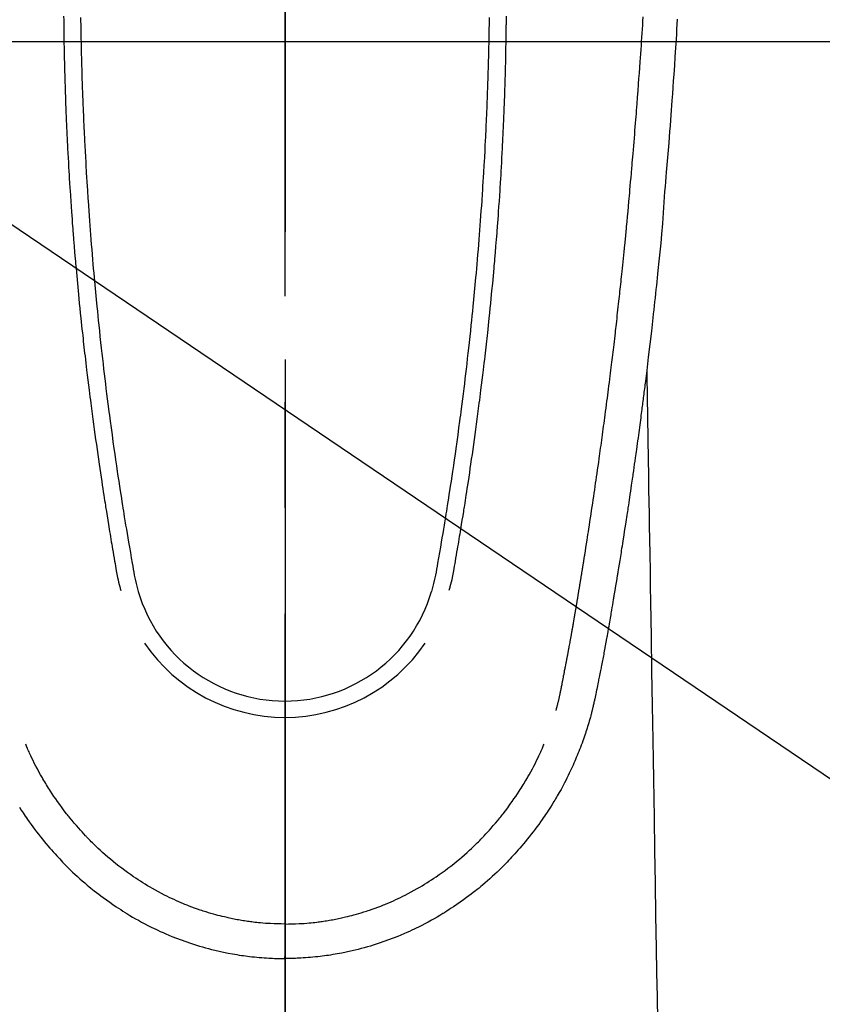
# Model space of a CAD drawing. Extents: x 163 to 26285, y -10810 to -2410.
# Drawn here: x 16968 to 17015, y -3834 to -3776 of the extents above; entities that cross this region are included whole.
import ezdxf

# ---------------------------------------------------------------- set-up
doc = ezdxf.new("R2010")
doc.units = 0
doc.header["$LTSCALE"] = 50
doc.header["$MEASUREMENT"] = 0
doc.linetypes.add('CENTER', pattern=[2, 1.25, -0.25, 0.25, -0.25])
doc.linetypes.add('CENTER2', pattern=[1.125, 0.75, -0.125, 0.125, -0.125])
doc.layers.get('0').update_dxf_attribs({"linetype": 'CONTINUOUS'})
for name, color, linetype in [('126-甲板', 2, 'CONTINUOUS'), ('150-機器', 8, 'CONTINUOUS'), ('160-文字', 254, 'CONTINUOUS'), ('166-寸法B', 11, 'CONTINUOUS')]:
    doc.layers.add(name, color=color, linetype=linetype)
doc.styles.add('KH001', font='txt')
doc.dimstyles.new('KH1xx030', dxfattribs={"dimscale": 30, "dimtxt": 2, "dimasz": 0.6, "dimexe": 0.3, "dimexo": 1.2, "dimgap": 0.5, "dimtad": 3, "dimdec": 1, "dimdsep": 46, "dimlunit": 6, "dimtxsty": 'KH001', "dimblk": 'DOT', "dimcen": 1, "dimdle": 1, "dimclrd": 256, "dimclre": 256, "dimclrt": 256, "dimadec": 0, "dimazin": 0, "dimtfac": 1, "dimtdec": 1, "dimtix": 1, "dimtmove": 2, "dimatfit": 3, "dimldrblk": 'CLOSEDBLANK', "dimfxl": 1, "dimtolj": 1, "dimtzin": 0, "dimlwd": -1, "dimlwe": -1, "dimarcsym": 0})

# ---------------------------------------------------------------- blocks, each defined once
blk = doc.blocks.new('_ClosedBlank')
at = {"color": 0, "linetype": 'ByBlock', "lineweight": -2}
for p, q in [((-1, 0.1667), (0, 0)), ((-1, 0.1667), (-1, -0.1667)), ((0, 0), (-1, -0.1667))]:
    blk.add_line(p, q, dxfattribs=at)
blk = doc.blocks.new('_Dot')
at = {"color": 0, "linetype": 'ByBlock', "lineweight": -2}
blk.add_line((-0.5, 0), (-1, 0), dxfattribs=at)
at = {"color": 0, "linetype": 'ByBlock', "const_width": 0.5}
blk.add_lwpolyline([(-0.25, 0, 1), (0.25, 0, 1)], format="xyb", close=True, dxfattribs=at)

msp = doc.modelspace()

# ---------------------------------------------------------------- linework, layer by layer
at = {"layer": '126-甲板'}
msp.add_lwpolyline([(16643.62, -3777.582), (17323.62, -3777.582, -0.414214), (17333.62, -3787.582), (17333.62, -4202.582, -0.414214), (17323.62, -4212.582), (16643.62, -4212.582, -0.414214), (16633.62, -4202.582), (16633.62, -3787.582, -0.414214)], format="xyb", close=True, dxfattribs=at)
at = {"layer": '150-機器', "color": 161, "linetype": 'CENTER2'}
msp.add_line((16983.605, -3586.346), (16983.605, -4077.788), dxfattribs=at)
at = {"layer": '150-機器', "color": 13, "linetype": 'Continuous'}
for points in [[(16970.551, -3776.082), (16970.553, -3776.323), (16970.555, -3776.564), (16970.556, -3776.622), (16970.557, -3776.679), (16970.558, -3776.737), (16970.558, -3776.794), (16970.562, -3777.084), (16970.567, -3777.374), (16970.571, -3777.664), (16970.576, -3777.954), (16970.579, -3778.109), (16970.583, -3778.263), (16970.586, -3778.418), (16970.589, -3778.573), (16970.595, -3778.824), (16970.601, -3779.075), (16970.608, -3779.326), (16970.614, -3779.577), (16970.62, -3779.782), (16970.626, -3779.986), (16970.633, -3780.19), (16970.639, -3780.394), (16970.646, -3780.609), (16970.654, -3780.824), (16970.661, -3781.039), (16970.669, -3781.254), (16970.678, -3781.505), (16970.688, -3781.755), (16970.698, -3782.006), (16970.708, -3782.256), (16970.717, -3782.461), (16970.726, -3782.665), (16970.735, -3782.869), (16970.745, -3783.073), (16970.755, -3783.278), (16970.765, -3783.482), (16970.775, -3783.687), (16970.785, -3783.891), (16970.799, -3784.166), (16970.814, -3784.442), (16970.828, -3784.717), (16970.844, -3784.992), (16970.857, -3785.218), (16970.87, -3785.444), (16970.884, -3785.67), (16970.898, -3785.896), (16970.905, -3786.014), (16970.913, -3786.132), (16970.92, -3786.25), (16970.928, -3786.367), (16970.948, -3786.68), (16970.969, -3786.993), (16970.99, -3787.306), (16971.012, -3787.619), (16971.028, -3787.835), (16971.044, -3788.05), (16971.06, -3788.265), (16971.076, -3788.481), (16971.084, -3788.582), (16971.092, -3788.683), (16971.099, -3788.784), (16971.107, -3788.885), (16971.137, -3789.263), (16971.168, -3789.641), (16971.199, -3790.019), (16971.231, -3790.397), (16971.243, -3790.537), (16971.255, -3790.677), (16971.267, -3790.817), (16971.28, -3790.957), (16971.32, -3791.403), (16971.361, -3791.848), (16971.404, -3792.293), (16971.447, -3792.739), (16971.476, -3793.027), (16971.505, -3793.315), (16971.534, -3793.603), (16971.564, -3793.891), (16971.587, -3794.108), (16971.609, -3794.325), (16971.633, -3794.542), (16971.656, -3794.758), (16971.674, -3794.925), (16971.693, -3795.091), (16971.711, -3795.257), (16971.73, -3795.423), (16971.75, -3795.601), (16971.77, -3795.779), (16971.79, -3795.958), (16971.811, -3796.136), (16971.834, -3796.341), (16971.858, -3796.545), (16971.882, -3796.75), (16971.906, -3796.955), (16971.942, -3797.255), (16971.979, -3797.554), (16972.016, -3797.853), (16972.053, -3798.152), (16972.077, -3798.345), (16972.101, -3798.538), (16972.126, -3798.73), (16972.151, -3798.923), (16972.191, -3799.233), (16972.232, -3799.542), (16972.273, -3799.851), (16972.314, -3800.161), (16972.355, -3800.461), (16972.396, -3800.761), (16972.438, -3801.061), (16972.48, -3801.361), (16972.521, -3801.648), (16972.562, -3801.936), (16972.603, -3802.223), (16972.644, -3802.511), (16972.682, -3802.768), (16972.72, -3803.025), (16972.758, -3803.283), (16972.797, -3803.54), (16972.828, -3803.743), (16972.859, -3803.945), (16972.891, -3804.148), (16972.922, -3804.351), (16972.945, -3804.5), (16972.968, -3804.65), (16972.991, -3804.8), (16973.015, -3804.949), (16973.028, -3805.037), (16973.042, -3805.124), (16973.056, -3805.212), (16973.07, -3805.299), (16973.112, -3805.559), (16973.154, -3805.819), (16973.197, -3806.079), (16973.239, -3806.339), (16973.264, -3806.489), (16973.288, -3806.639), (16973.313, -3806.788), (16973.338, -3806.938), (16973.363, -3807.088), (16973.388, -3807.238), (16973.413, -3807.387), (16973.439, -3807.537), (16973.469, -3807.713), (16973.499, -3807.888), (16973.529, -3808.064), (16973.559, -3808.239), (16973.583, -3808.381), (16973.607, -3808.522), (16973.631, -3808.664), (16973.656, -3808.805), (16973.674, -3808.902), (16973.692, -3808.999), (16973.711, -3809.095), (16973.731, -3809.192), (16973.762, -3809.33), (16973.794, -3809.467), (16973.829, -3809.605), (16973.864, -3809.741), (16973.879, -3809.796), (16973.894, -3809.851), (16973.909, -3809.906), (16973.923, -3809.961)], [(16971.551, -3776.15), (16971.554, -3776.366), (16971.557, -3776.582), (16971.561, -3776.798), (16971.565, -3777.015), (16971.569, -3777.231), (16971.57, -3777.311), (16971.572, -3777.391), (16971.573, -3777.472), (16971.575, -3777.552), (16971.578, -3777.711), (16971.581, -3777.87), (16971.585, -3778.029), (16971.589, -3778.188), (16971.593, -3778.356), (16971.597, -3778.524), (16971.602, -3778.692), (16971.607, -3778.86), (16971.611, -3779.02), (16971.615, -3779.18), (16971.62, -3779.34), (16971.625, -3779.5), (16971.633, -3779.77), (16971.642, -3780.041), (16971.651, -3780.312), (16971.661, -3780.583), (16971.665, -3780.712), (16971.67, -3780.842), (16971.675, -3780.971), (16971.68, -3781.1), (16971.688, -3781.305), (16971.696, -3781.509), (16971.705, -3781.713), (16971.713, -3781.917), (16971.722, -3782.11), (16971.73, -3782.302), (16971.739, -3782.495), (16971.747, -3782.687), (16971.756, -3782.868), (16971.764, -3783.048), (16971.773, -3783.229), (16971.782, -3783.409), (16971.799, -3783.732), (16971.815, -3784.054), (16971.832, -3784.377), (16971.85, -3784.699), (16971.859, -3784.853), (16971.868, -3785.007), (16971.877, -3785.16), (16971.886, -3785.314), (16971.902, -3785.58), (16971.918, -3785.845), (16971.935, -3786.11), (16971.952, -3786.375), (16971.962, -3786.527), (16971.972, -3786.678), (16971.982, -3786.829), (16971.992, -3786.981), (16972.012, -3787.272), (16972.032, -3787.564), (16972.053, -3787.855), (16972.075, -3788.147), (16972.095, -3788.423), (16972.116, -3788.698), (16972.137, -3788.974), (16972.158, -3789.25), (16972.182, -3789.547), (16972.206, -3789.845), (16972.231, -3790.142), (16972.256, -3790.44), (16972.279, -3790.705), (16972.302, -3790.971), (16972.326, -3791.236), (16972.35, -3791.502), (16972.389, -3791.931), (16972.43, -3792.361), (16972.471, -3792.79), (16972.513, -3793.219), (16972.54, -3793.493), (16972.567, -3793.766), (16972.595, -3794.04), (16972.623, -3794.313), (16972.659, -3794.651), (16972.695, -3794.989), (16972.732, -3795.327), (16972.769, -3795.665), (16972.804, -3795.974), (16972.839, -3796.282), (16972.875, -3796.591), (16972.911, -3796.899), (16972.945, -3797.188), (16972.979, -3797.476), (16973.014, -3797.764), (16973.049, -3798.052), (16973.087, -3798.353), (16973.125, -3798.653), (16973.163, -3798.954), (16973.202, -3799.254), (16973.225, -3799.433), (16973.249, -3799.612), (16973.272, -3799.791), (16973.296, -3799.969), (16973.35, -3800.375), (16973.405, -3800.78), (16973.461, -3801.186), (16973.518, -3801.591), (16973.566, -3801.928), (16973.615, -3802.265), (16973.664, -3802.602), (16973.714, -3802.938), (16973.757, -3803.226), (16973.8, -3803.514), (16973.844, -3803.802), (16973.888, -3804.089), (16973.922, -3804.305), (16973.955, -3804.52), (16973.989, -3804.736), (16974.023, -3804.951), (16974.05, -3805.118), (16974.077, -3805.285), (16974.104, -3805.452), (16974.131, -3805.619), (16974.15, -3805.74), (16974.17, -3805.861), (16974.19, -3805.982), (16974.209, -3806.103), (16974.251, -3806.354), (16974.293, -3806.605), (16974.335, -3806.856), (16974.378, -3807.107), (16974.432, -3807.418), (16974.486, -3807.729), (16974.54, -3808.039), (16974.593, -3808.35), (16974.624, -3808.528), (16974.654, -3808.706), (16974.686, -3808.884), (16974.72, -3809.061), (16974.772, -3809.304), (16974.829, -3809.547), (16974.889, -3809.788), (16974.951, -3810.03)], [(16995.659, -3776.15), (16995.656, -3776.366), (16995.652, -3776.582), (16995.649, -3776.798), (16995.645, -3777.014), (16995.641, -3777.23), (16995.639, -3777.311), (16995.638, -3777.391), (16995.636, -3777.471), (16995.635, -3777.552), (16995.632, -3777.711), (16995.628, -3777.87), (16995.625, -3778.029), (16995.621, -3778.188), (16995.617, -3778.356), (16995.612, -3778.524), (16995.608, -3778.692), (16995.603, -3778.86), (16995.599, -3779.02), (16995.594, -3779.18), (16995.59, -3779.34), (16995.585, -3779.499), (16995.577, -3779.77), (16995.568, -3780.041), (16995.559, -3780.312), (16995.549, -3780.582), (16995.545, -3780.712), (16995.54, -3780.841), (16995.535, -3780.971), (16995.53, -3781.1), (16995.522, -3781.304), (16995.514, -3781.509), (16995.505, -3781.713), (16995.496, -3781.917), (16995.488, -3782.109), (16995.48, -3782.302), (16995.471, -3782.494), (16995.462, -3782.687), (16995.454, -3782.867), (16995.445, -3783.048), (16995.436, -3783.228), (16995.427, -3783.409), (16995.411, -3783.731), (16995.395, -3784.054), (16995.377, -3784.376), (16995.36, -3784.699), (16995.351, -3784.852), (16995.342, -3785.006), (16995.333, -3785.16), (16995.324, -3785.314), (16995.308, -3785.579), (16995.291, -3785.845), (16995.275, -3786.11), (16995.258, -3786.375), (16995.248, -3786.526), (16995.238, -3786.678), (16995.228, -3786.829), (16995.218, -3786.981), (16995.198, -3787.272), (16995.177, -3787.564), (16995.156, -3787.855), (16995.135, -3788.146), (16995.115, -3788.422), (16995.094, -3788.698), (16995.073, -3788.974), (16995.051, -3789.249), (16995.028, -3789.547), (16995.004, -3789.844), (16994.979, -3790.142), (16994.954, -3790.439), (16994.931, -3790.705), (16994.908, -3790.97), (16994.884, -3791.236), (16994.86, -3791.502), (16994.821, -3791.931), (16994.78, -3792.36), (16994.739, -3792.79), (16994.697, -3793.219), (16994.67, -3793.493), (16994.643, -3793.766), (16994.615, -3794.04), (16994.587, -3794.313), (16994.551, -3794.651), (16994.515, -3794.989), (16994.478, -3795.327), (16994.441, -3795.664), (16994.406, -3795.973), (16994.371, -3796.282), (16994.335, -3796.591), (16994.299, -3796.899), (16994.265, -3797.188), (16994.231, -3797.476), (16994.196, -3797.764), (16994.161, -3798.052), (16994.123, -3798.353), (16994.085, -3798.653), (16994.047, -3798.954), (16994.008, -3799.254), (16993.985, -3799.433), (16993.962, -3799.612), (16993.938, -3799.79), (16993.914, -3799.969), (16993.86, -3800.375), (16993.805, -3800.78), (16993.749, -3801.185), (16993.692, -3801.591), (16993.644, -3801.928), (16993.596, -3802.265), (16993.546, -3802.601), (16993.497, -3802.938), (16993.454, -3803.226), (16993.41, -3803.514), (16993.366, -3803.801), (16993.322, -3804.089), (16993.289, -3804.305), (16993.255, -3804.52), (16993.221, -3804.735), (16993.187, -3804.951), (16993.161, -3805.118), (16993.134, -3805.285), (16993.107, -3805.452), (16993.08, -3805.619), (16993.06, -3805.74), (16993.04, -3805.861), (16993.021, -3805.982), (16993.001, -3806.103), (16992.959, -3806.354), (16992.917, -3806.605), (16992.875, -3806.856), (16992.832, -3807.107), (16992.779, -3807.418), (16992.724, -3807.728), (16992.67, -3808.039), (16992.617, -3808.35), (16992.587, -3808.528), (16992.556, -3808.706), (16992.524, -3808.884), (16992.49, -3809.061), (16992.438, -3809.304), (16992.381, -3809.546), (16992.321, -3809.788), (16992.26, -3810.029)], [(16996.659, -3776.081), (16996.657, -3776.323), (16996.654, -3776.564), (16996.653, -3776.622), (16996.653, -3776.679), (16996.652, -3776.736), (16996.651, -3776.794), (16996.647, -3777.084), (16996.643, -3777.374), (16996.638, -3777.663), (16996.633, -3777.953), (16996.63, -3778.108), (16996.627, -3778.263), (16996.624, -3778.418), (16996.62, -3778.573), (16996.615, -3778.824), (16996.608, -3779.075), (16996.602, -3779.326), (16996.595, -3779.577), (16996.589, -3779.781), (16996.583, -3779.986), (16996.577, -3780.19), (16996.57, -3780.394), (16996.563, -3780.609), (16996.556, -3780.824), (16996.548, -3781.039), (16996.54, -3781.254), (16996.531, -3781.504), (16996.522, -3781.755), (16996.512, -3782.005), (16996.502, -3782.256), (16996.493, -3782.46), (16996.484, -3782.664), (16996.474, -3782.869), (16996.465, -3783.073), (16996.455, -3783.277), (16996.445, -3783.482), (16996.435, -3783.686), (16996.425, -3783.891), (16996.411, -3784.166), (16996.396, -3784.441), (16996.381, -3784.717), (16996.366, -3784.992), (16996.353, -3785.218), (16996.34, -3785.444), (16996.326, -3785.67), (16996.312, -3785.895), (16996.305, -3786.013), (16996.297, -3786.131), (16996.29, -3786.249), (16996.282, -3786.367), (16996.262, -3786.68), (16996.241, -3786.993), (16996.219, -3787.306), (16996.197, -3787.619), (16996.182, -3787.834), (16996.166, -3788.05), (16996.15, -3788.265), (16996.134, -3788.481), (16996.126, -3788.582), (16996.118, -3788.683), (16996.11, -3788.783), (16996.103, -3788.884), (16996.073, -3789.263), (16996.042, -3789.641), (16996.011, -3790.019), (16995.979, -3790.396), (16995.967, -3790.537), (16995.955, -3790.677), (16995.942, -3790.817), (16995.93, -3790.957), (16995.89, -3791.402), (16995.848, -3791.848), (16995.806, -3792.293), (16995.763, -3792.738), (16995.734, -3793.027), (16995.705, -3793.315), (16995.676, -3793.603), (16995.646, -3793.891), (16995.623, -3794.108), (16995.601, -3794.325), (16995.577, -3794.541), (16995.554, -3794.758), (16995.536, -3794.924), (16995.517, -3795.091), (16995.499, -3795.257), (16995.48, -3795.423), (16995.46, -3795.601), (16995.44, -3795.779), (16995.42, -3795.957), (16995.4, -3796.135), (16995.376, -3796.34), (16995.352, -3796.545), (16995.328, -3796.75), (16995.304, -3796.955), (16995.268, -3797.254), (16995.231, -3797.554), (16995.194, -3797.853), (16995.157, -3798.152), (16995.133, -3798.345), (16995.109, -3798.537), (16995.084, -3798.73), (16995.059, -3798.923), (16995.019, -3799.232), (16994.979, -3799.542), (16994.937, -3799.851), (16994.896, -3800.161), (16994.855, -3800.461), (16994.814, -3800.761), (16994.772, -3801.06), (16994.73, -3801.36), (16994.69, -3801.648), (16994.649, -3801.935), (16994.607, -3802.223), (16994.566, -3802.51), (16994.528, -3802.768), (16994.49, -3803.025), (16994.452, -3803.282), (16994.413, -3803.54), (16994.382, -3803.742), (16994.351, -3803.945), (16994.32, -3804.148), (16994.288, -3804.35), (16994.265, -3804.5), (16994.242, -3804.65), (16994.219, -3804.799), (16994.196, -3804.949), (16994.182, -3805.036), (16994.168, -3805.124), (16994.154, -3805.211), (16994.14, -3805.299), (16994.098, -3805.559), (16994.056, -3805.819), (16994.014, -3806.079), (16993.971, -3806.339), (16993.947, -3806.489), (16993.922, -3806.638), (16993.897, -3806.788), (16993.873, -3806.938), (16993.848, -3807.087), (16993.822, -3807.237), (16993.797, -3807.387), (16993.772, -3807.537), (16993.742, -3807.713), (16993.711, -3807.888), (16993.681, -3808.064), (16993.651, -3808.239), (16993.627, -3808.381), (16993.603, -3808.522), (16993.579, -3808.663), (16993.554, -3808.805), (16993.537, -3808.902), (16993.519, -3808.998), (16993.5, -3809.095), (16993.48, -3809.192), (16993.449, -3809.33), (16993.416, -3809.467), (16993.382, -3809.604), (16993.346, -3809.741), (16993.331, -3809.796), (16993.317, -3809.851), (16993.302, -3809.906), (16993.287, -3809.961)], [(16999.607, -3817.053), (16999.619, -3817.009), (16999.63, -3816.966), (16999.642, -3816.923), (16999.653, -3816.879), (16999.66, -3816.853), (16999.667, -3816.827), (16999.673, -3816.801), (16999.68, -3816.774), (16999.688, -3816.742), (16999.696, -3816.71), (16999.704, -3816.678), (16999.712, -3816.646), (16999.72, -3816.613), (16999.728, -3816.581), (16999.736, -3816.549), (16999.744, -3816.516), (16999.753, -3816.477), (16999.762, -3816.437), (16999.772, -3816.398), (16999.781, -3816.359), (16999.788, -3816.327), (16999.795, -3816.295), (16999.802, -3816.263), (16999.81, -3816.231), (16999.818, -3816.192), (16999.827, -3816.153), (16999.836, -3816.113), (16999.844, -3816.074), (16999.851, -3816.044), (16999.858, -3816.014), (16999.864, -3815.983), (16999.87, -3815.953), (16999.878, -3815.916), (16999.885, -3815.88), (16999.893, -3815.843), (16999.9, -3815.807), (16999.913, -3815.746), (16999.925, -3815.684), (16999.937, -3815.623), (16999.949, -3815.562), (16999.958, -3815.514), (16999.968, -3815.467), (16999.977, -3815.42), (16999.986, -3815.372), (16999.995, -3815.327), (17000.003, -3815.282), (17000.012, -3815.238), (17000.02, -3815.193), (17000.029, -3815.147), (17000.037, -3815.1), (17000.046, -3815.054), (17000.055, -3815.008), (17000.065, -3814.951), (17000.076, -3814.894), (17000.086, -3814.838), (17000.097, -3814.781), (17000.106, -3814.73), (17000.115, -3814.679), (17000.125, -3814.628), (17000.135, -3814.577), (17000.148, -3814.512), (17000.161, -3814.447), (17000.175, -3814.381), (17000.189, -3814.316), (17000.198, -3814.265), (17000.208, -3814.215), (17000.218, -3814.164), (17000.227, -3814.114), (17000.235, -3814.072), (17000.243, -3814.03), (17000.251, -3813.989), (17000.259, -3813.947), (17000.268, -3813.903), (17000.276, -3813.858), (17000.285, -3813.814), (17000.293, -3813.769), (17000.3, -3813.733), (17000.307, -3813.696), (17000.314, -3813.659), (17000.321, -3813.622), (17000.328, -3813.583), (17000.336, -3813.545), (17000.343, -3813.507), (17000.35, -3813.468), (17000.356, -3813.437), (17000.362, -3813.406), (17000.368, -3813.375), (17000.374, -3813.345), (17000.389, -3813.265), (17000.404, -3813.185), (17000.418, -3813.105), (17000.433, -3813.025), (17000.437, -3813.005), (17000.44, -3812.986), (17000.444, -3812.966), (17000.448, -3812.946), (17000.457, -3812.894), (17000.467, -3812.843), (17000.476, -3812.792), (17000.486, -3812.74), (17000.494, -3812.692), (17000.503, -3812.643), (17000.511, -3812.594), (17000.52, -3812.546), (17000.526, -3812.508), (17000.533, -3812.469), (17000.54, -3812.431), (17000.547, -3812.393), (17000.552, -3812.365), (17000.557, -3812.337), (17000.562, -3812.309), (17000.567, -3812.281), (17000.575, -3812.234), (17000.583, -3812.187), (17000.591, -3812.14), (17000.599, -3812.093), (17000.61, -3812.03), (17000.621, -3811.967), (17000.632, -3811.904), (17000.643, -3811.841), (17000.651, -3811.798), (17000.658, -3811.756), (17000.665, -3811.713), (17000.672, -3811.671), (17000.679, -3811.633), (17000.685, -3811.595), (17000.692, -3811.557), (17000.698, -3811.519), (17000.703, -3811.488), (17000.709, -3811.457), (17000.714, -3811.426), (17000.719, -3811.395), (17000.725, -3811.364), (17000.73, -3811.333), (17000.736, -3811.302), (17000.741, -3811.271), (17000.748, -3811.231), (17000.755, -3811.191), (17000.761, -3811.151), (17000.768, -3811.11), (17000.774, -3811.077), (17000.779, -3811.044), (17000.785, -3811.01), (17000.791, -3810.977), (17000.798, -3810.935), (17000.805, -3810.893), (17000.812, -3810.85), (17000.819, -3810.808), (17000.824, -3810.779), (17000.829, -3810.75), (17000.834, -3810.722), (17000.839, -3810.693), (17000.846, -3810.648), (17000.854, -3810.603), (17000.861, -3810.559), (17000.869, -3810.514), (17000.876, -3810.47), (17000.884, -3810.425), (17000.891, -3810.381), (17000.899, -3810.337), (17000.906, -3810.294), (17000.913, -3810.252), (17000.92, -3810.21), (17000.927, -3810.168), (17000.934, -3810.126), (17000.941, -3810.083), (17000.947, -3810.041), (17000.954, -3809.998), (17000.961, -3809.956), (17000.968, -3809.914), (17000.975, -3809.872), (17000.982, -3809.83), (17000.987, -3809.801), (17000.992, -3809.772), (17000.997, -3809.743), (17001.001, -3809.714), (17001.008, -3809.677), (17001.014, -3809.639), (17001.02, -3809.601), (17001.026, -3809.564), (17001.033, -3809.526), (17001.039, -3809.488), (17001.045, -3809.451), (17001.051, -3809.413), (17001.057, -3809.378), (17001.063, -3809.343), (17001.069, -3809.308), (17001.074, -3809.272), (17001.08, -3809.235), (17001.086, -3809.197), (17001.092, -3809.159), (17001.098, -3809.122), (17001.105, -3809.078), (17001.112, -3809.033), (17001.12, -3808.989), (17001.127, -3808.945), (17001.133, -3808.912), (17001.138, -3808.879), (17001.144, -3808.847), (17001.149, -3808.814), (17001.154, -3808.78), (17001.159, -3808.747), (17001.165, -3808.714), (17001.17, -3808.681), (17001.175, -3808.652), (17001.179, -3808.624), (17001.184, -3808.595), (17001.189, -3808.566), (17001.195, -3808.527), (17001.201, -3808.487), (17001.208, -3808.447), (17001.214, -3808.408), (17001.219, -3808.372), (17001.225, -3808.337), (17001.231, -3808.301), (17001.237, -3808.266), (17001.241, -3808.237), (17001.246, -3808.209), (17001.251, -3808.18), (17001.256, -3808.151), (17001.262, -3808.111), (17001.269, -3808.07), (17001.275, -3808.029), (17001.282, -3807.989), (17001.287, -3807.958), (17001.292, -3807.926), (17001.297, -3807.895), (17001.302, -3807.864), (17001.336, -3807.648), (17001.37, -3807.433), (17001.404, -3807.217), (17001.437, -3807.001), (17001.463, -3806.833), (17001.49, -3806.665), (17001.516, -3806.496), (17001.542, -3806.328), (17001.575, -3806.113), (17001.608, -3805.898), (17001.641, -3805.683), (17001.674, -3805.467), (17001.706, -3805.253), (17001.738, -3805.038), (17001.77, -3804.823), (17001.802, -3804.608), (17001.831, -3804.415), (17001.859, -3804.222), (17001.888, -3804.029), (17001.916, -3803.836), (17001.944, -3803.643), (17001.972, -3803.451), (17002, -3803.258), (17002.028, -3803.066), (17002.059, -3802.845), (17002.091, -3802.625), (17002.122, -3802.405), (17002.153, -3802.184), (17002.175, -3802.031), (17002.196, -3801.878), (17002.217, -3801.726), (17002.238, -3801.573), (17002.26, -3801.416), (17002.282, -3801.26), (17002.303, -3801.103), (17002.325, -3800.946), (17002.348, -3800.779), (17002.371, -3800.612), (17002.393, -3800.445), (17002.416, -3800.277), (17002.438, -3800.11), (17002.46, -3799.943), (17002.482, -3799.775), (17002.504, -3799.608), (17002.531, -3799.404), (17002.559, -3799.2), (17002.585, -3798.995), (17002.612, -3798.791), (17002.635, -3798.613), (17002.658, -3798.435), (17002.68, -3798.257), (17002.703, -3798.079), (17002.727, -3797.887), (17002.752, -3797.694), (17002.776, -3797.502), (17002.801, -3797.309), (17002.821, -3797.143), (17002.842, -3796.976), (17002.862, -3796.809), (17002.882, -3796.643), (17002.9, -3796.499), (17002.917, -3796.355), (17002.935, -3796.211), (17002.952, -3796.067), (17002.971, -3795.912), (17002.99, -3795.757), (17003.008, -3795.602), (17003.027, -3795.447), (17003.047, -3795.278), (17003.067, -3795.108), (17003.087, -3794.938), (17003.107, -3794.769), (17003.122, -3794.64), (17003.136, -3794.511), (17003.151, -3794.382), (17003.166, -3794.253), (17003.185, -3794.084), (17003.204, -3793.915), (17003.223, -3793.746), (17003.242, -3793.577), (17003.261, -3793.408), (17003.28, -3793.239), (17003.299, -3793.07), (17003.317, -3792.901), (17003.333, -3792.758), (17003.349, -3792.615), (17003.364, -3792.472), (17003.38, -3792.329), (17003.395, -3792.186), (17003.411, -3792.044), (17003.426, -3791.901), (17003.441, -3791.758), (17003.457, -3791.604), (17003.473, -3791.45), (17003.49, -3791.296), (17003.506, -3791.142), (17003.526, -3790.952), (17003.545, -3790.763), (17003.565, -3790.572), (17003.585, -3790.382), (17003.605, -3790.18), (17003.626, -3789.978), (17003.646, -3789.776), (17003.666, -3789.574), (17003.676, -3789.476), (17003.686, -3789.379), (17003.696, -3789.281), (17003.705, -3789.184), (17003.716, -3789.077), (17003.726, -3788.97), (17003.737, -3788.863), (17003.747, -3788.756), (17003.76, -3788.619), (17003.773, -3788.483), (17003.785, -3788.347), (17003.798, -3788.21), (17003.826, -3787.909), (17003.853, -3787.608), (17003.881, -3787.307), (17003.908, -3787.005), (17003.922, -3786.838), (17003.937, -3786.671), (17003.952, -3786.504), (17003.966, -3786.337), (17003.988, -3786.093), (17004.009, -3785.848), (17004.031, -3785.603), (17004.052, -3785.359), (17004.062, -3785.248), (17004.072, -3785.136), (17004.082, -3785.025), (17004.091, -3784.914), (17004.106, -3784.736), (17004.121, -3784.559), (17004.136, -3784.381), (17004.151, -3784.204), (17004.171, -3783.971), (17004.19, -3783.738), (17004.21, -3783.505), (17004.229, -3783.272), (17004.247, -3783.051), (17004.265, -3782.83), (17004.283, -3782.609), (17004.301, -3782.388), (17004.316, -3782.2), (17004.331, -3782.012), (17004.346, -3781.824), (17004.36, -3781.637), (17004.39, -3781.251), (17004.42, -3780.865), (17004.449, -3780.48), (17004.477, -3780.094), (17004.501, -3779.764), (17004.526, -3779.435), (17004.549, -3779.105), (17004.573, -3778.775), (17004.59, -3778.534), (17004.607, -3778.293), (17004.623, -3778.051), (17004.64, -3777.81), (17004.656, -3777.569), (17004.672, -3777.329), (17004.688, -3777.088), (17004.704, -3776.847), (17004.719, -3776.607), (17004.735, -3776.367), (17004.75, -3776.126)], [(17006.757, -3776.263), (17006.74, -3776.554), (17006.723, -3776.845), (17006.705, -3777.137), (17006.687, -3777.428), (17006.655, -3777.951), (17006.622, -3778.473), (17006.588, -3778.996), (17006.553, -3779.518), (17006.526, -3779.902), (17006.5, -3780.285), (17006.473, -3780.669), (17006.445, -3781.052), (17006.424, -3781.341), (17006.402, -3781.63), (17006.381, -3781.918), (17006.359, -3782.207), (17006.334, -3782.542), (17006.308, -3782.876), (17006.282, -3783.211), (17006.255, -3783.546), (17006.221, -3783.978), (17006.186, -3784.411), (17006.15, -3784.844), (17006.114, -3785.276), (17006.089, -3785.562), (17006.064, -3785.847), (17006.039, -3786.133), (17006.015, -3786.419), (17005.968, -3787.047), (17005.925, -3787.676), (17005.882, -3788.305), (17005.834, -3788.933), (17005.785, -3789.471), (17005.732, -3790.007), (17005.676, -3790.544), (17005.62, -3791.081), (17005.597, -3791.303), (17005.574, -3791.525), (17005.551, -3791.748), (17005.528, -3791.97), (17005.502, -3792.21), (17005.477, -3792.45), (17005.451, -3792.69), (17005.425, -3792.929), (17005.399, -3793.168), (17005.373, -3793.407), (17005.346, -3793.646), (17005.32, -3793.885), (17005.232, -3794.66), (17005.142, -3795.434), (17005.05, -3796.208), (17004.957, -3796.982), (17004.937, -3797.144), (17004.917, -3797.306), (17004.897, -3797.467), (17004.877, -3797.629), (17004.864, -3797.734), (17004.851, -3797.84), (17004.838, -3797.945), (17004.824, -3798.05), (17004.81, -3798.16), (17004.796, -3798.269), (17004.782, -3798.379), (17004.768, -3798.488), (17004.755, -3798.593), (17004.742, -3798.699), (17004.728, -3798.804), (17004.715, -3798.91), (17004.702, -3799.003), (17004.69, -3799.095), (17004.678, -3799.188), (17004.666, -3799.281), (17004.65, -3799.403), (17004.634, -3799.526), (17004.618, -3799.648), (17004.602, -3799.771), (17004.583, -3799.914), (17004.564, -3800.058), (17004.544, -3800.201), (17004.525, -3800.345), (17004.505, -3800.497), (17004.484, -3800.65), (17004.464, -3800.802), (17004.443, -3800.954), (17004.42, -3801.128), (17004.396, -3801.302), (17004.372, -3801.475), (17004.347, -3801.649), (17004.33, -3801.772), (17004.313, -3801.894), (17004.296, -3802.017), (17004.279, -3802.14), (17004.252, -3802.331), (17004.224, -3802.522), (17004.197, -3802.713), (17004.17, -3802.903), (17004.156, -3803), (17004.143, -3803.096), (17004.129, -3803.192), (17004.115, -3803.288), (17004.098, -3803.405), (17004.081, -3803.521), (17004.064, -3803.638), (17004.047, -3803.754), (17004.021, -3803.934), (17003.995, -3804.113), (17003.968, -3804.293), (17003.942, -3804.472), (17003.919, -3804.625), (17003.896, -3804.778), (17003.873, -3804.931), (17003.85, -3805.083), (17003.833, -3805.193), (17003.816, -3805.303), (17003.8, -3805.413), (17003.783, -3805.523), (17003.763, -3805.653), (17003.743, -3805.783), (17003.723, -3805.913), (17003.703, -3806.043), (17003.67, -3806.26), (17003.636, -3806.477), (17003.602, -3806.694), (17003.569, -3806.911), (17003.546, -3807.054), (17003.523, -3807.197), (17003.501, -3807.341), (17003.478, -3807.484), (17003.459, -3807.604), (17003.44, -3807.724), (17003.42, -3807.845), (17003.401, -3807.965), (17003.365, -3808.189), (17003.328, -3808.413), (17003.292, -3808.637), (17003.255, -3808.861), (17003.245, -3808.923), (17003.235, -3808.985), (17003.225, -3809.046), (17003.215, -3809.108), (17003.168, -3809.396), (17003.121, -3809.684), (17003.073, -3809.972), (17003.025, -3810.26), (17003.015, -3810.318), (17003.006, -3810.376), (17002.996, -3810.435), (17002.986, -3810.493), (17002.96, -3810.65), (17002.933, -3810.808), (17002.907, -3810.965), (17002.88, -3811.122), (17002.864, -3811.216), (17002.849, -3811.31), (17002.833, -3811.404), (17002.817, -3811.498), (17002.798, -3811.608), (17002.779, -3811.717), (17002.761, -3811.827), (17002.742, -3811.936), (17002.716, -3812.084), (17002.691, -3812.231), (17002.665, -3812.378), (17002.639, -3812.526), (17002.627, -3812.593), (17002.615, -3812.66), (17002.603, -3812.728), (17002.591, -3812.795), (17002.552, -3813.01), (17002.513, -3813.224), (17002.474, -3813.438), (17002.434, -3813.653), (17002.417, -3813.742), (17002.4, -3813.831), (17002.383, -3813.921), (17002.366, -3814.01), (17002.347, -3814.106), (17002.329, -3814.201), (17002.31, -3814.297), (17002.291, -3814.393), (17002.277, -3814.466), (17002.262, -3814.538), (17002.248, -3814.611), (17002.233, -3814.684), (17002.213, -3814.784), (17002.192, -3814.885), (17002.172, -3814.985), (17002.151, -3815.085), (17002.136, -3815.158), (17002.121, -3815.232), (17002.107, -3815.305), (17002.091, -3815.378), (17002.07, -3815.482), (17002.048, -3815.586), (17002.026, -3815.69), (17002.005, -3815.794), (17001.995, -3815.84), (17001.986, -3815.886), (17001.976, -3815.932), (17001.967, -3815.978), (17001.947, -3816.073), (17001.927, -3816.168), (17001.907, -3816.263), (17001.887, -3816.359), (17001.876, -3816.409), (17001.866, -3816.46), (17001.855, -3816.511), (17001.844, -3816.562), (17001.83, -3816.625), (17001.817, -3816.687), (17001.802, -3816.75), (17001.788, -3816.812), (17001.777, -3816.863), (17001.765, -3816.914), (17001.754, -3816.964), (17001.741, -3817.015), (17001.733, -3817.049), (17001.725, -3817.082), (17001.716, -3817.116), (17001.707, -3817.149), (17001.699, -3817.185), (17001.69, -3817.22), (17001.681, -3817.256), (17001.673, -3817.291)], [(17004.957, -3796.982), (17004.967, -3797.6), (17004.977, -3798.217), (17004.987, -3798.835), (17004.997, -3799.453), (17005.007, -3800.069), (17005.018, -3800.686), (17005.028, -3801.303), (17005.038, -3801.919), (17005.046, -3802.44), (17005.055, -3802.96), (17005.063, -3803.48), (17005.072, -3804), (17005.084, -3804.73), (17005.096, -3805.459), (17005.108, -3806.188), (17005.12, -3806.918), (17005.135, -3807.851), (17005.151, -3808.783), (17005.166, -3809.716), (17005.181, -3810.649), (17005.215, -3812.685), (17005.248, -3814.721), (17005.281, -3816.757), (17005.315, -3818.793), (17005.334, -3819.942), (17005.353, -3821.091), (17005.372, -3822.239), (17005.39, -3823.388), (17005.422, -3825.309), (17005.453, -3827.229), (17005.485, -3829.15), (17005.517, -3831.071), (17005.54, -3832.503), (17005.564, -3833.936), (17005.587, -3835.369)], [(17001.669, -3817.305), (17001.652, -3817.37), (17001.634, -3817.434), (17001.617, -3817.499), (17001.599, -3817.563), (17001.568, -3817.672), (17001.537, -3817.781), (17001.505, -3817.89), (17001.471, -3817.998), (17001.44, -3818.099), (17001.407, -3818.2), (17001.374, -3818.3), (17001.341, -3818.4), (17001.303, -3818.51), (17001.265, -3818.62), (17001.227, -3818.729), (17001.187, -3818.838), (17001.14, -3818.966), (17001.092, -3819.094), (17001.043, -3819.222), (17000.993, -3819.35), (17000.946, -3819.467), (17000.898, -3819.584), (17000.85, -3819.701), (17000.802, -3819.817), (17000.755, -3819.931), (17000.707, -3820.044), (17000.659, -3820.157), (17000.61, -3820.27), (17000.556, -3820.39), (17000.502, -3820.51), (17000.446, -3820.629), (17000.39, -3820.748), (17000.321, -3820.891), (17000.251, -3821.033), (17000.18, -3821.175), (17000.107, -3821.315), (17000.004, -3821.509), (16999.899, -3821.702), (16999.792, -3821.893), (16999.682, -3822.083), (16999.632, -3822.169), (16999.582, -3822.253), (16999.531, -3822.338), (16999.48, -3822.422), (16999.376, -3822.59), (16999.27, -3822.757), (16999.163, -3822.922), (16999.054, -3823.087), (16998.988, -3823.184), (16998.923, -3823.281), (16998.856, -3823.378), (16998.79, -3823.475), (16998.688, -3823.62), (16998.585, -3823.764), (16998.48, -3823.908), (16998.375, -3824.05), (16998.26, -3824.201), (16998.145, -3824.351), (16998.028, -3824.499), (16997.909, -3824.647), (16997.802, -3824.777), (16997.694, -3824.906), (16997.584, -3825.035), (16997.474, -3825.162), (16997.373, -3825.277), (16997.271, -3825.39), (16997.169, -3825.503), (16997.066, -3825.616), (16996.98, -3825.71), (16996.894, -3825.803), (16996.807, -3825.896), (16996.72, -3825.989), (16996.644, -3826.068), (16996.568, -3826.147), (16996.491, -3826.225), (16996.414, -3826.302), (16996.274, -3826.44), (16996.133, -3826.576), (16995.99, -3826.71), (16995.846, -3826.843), (16995.704, -3826.971), (16995.561, -3827.098), (16995.417, -3827.223), (16995.271, -3827.347), (16995.167, -3827.434), (16995.063, -3827.52), (16994.958, -3827.604), (16994.853, -3827.688), (16994.723, -3827.79), (16994.593, -3827.891), (16994.461, -3827.99), (16994.328, -3828.088), (16994.137, -3828.227), (16993.943, -3828.363), (16993.749, -3828.496), (16993.552, -3828.628), (16993.424, -3828.713), (16993.295, -3828.798), (16993.165, -3828.881), (16993.035, -3828.964), (16993.007, -3828.982), (16992.979, -3828.999), (16992.951, -3829.017), (16992.923, -3829.034), (16992.757, -3829.135), (16992.59, -3829.234), (16992.421, -3829.332), (16992.252, -3829.427), (16992.063, -3829.53), (16991.873, -3829.631), (16991.682, -3829.73), (16991.49, -3829.827), (16991.359, -3829.891), (16991.228, -3829.954), (16991.096, -3830.016), (16990.963, -3830.077), (16990.792, -3830.154), (16990.62, -3830.229), (16990.448, -3830.302), (16990.274, -3830.373), (16990.001, -3830.481), (16989.725, -3830.585), (16989.448, -3830.684), (16989.17, -3830.778), (16988.997, -3830.835), (16988.823, -3830.89), (16988.648, -3830.943), (16988.473, -3830.995), (16988.292, -3831.046), (16988.111, -3831.095), (16987.93, -3831.142), (16987.748, -3831.187), (16987.486, -3831.249), (16987.224, -3831.306), (16986.961, -3831.36), (16986.697, -3831.409), (16986.566, -3831.431), (16986.435, -3831.453), (16986.303, -3831.474), (16986.172, -3831.493), (16986.053, -3831.511), (16985.934, -3831.527), (16985.815, -3831.542), (16985.696, -3831.557), (16985.551, -3831.574), (16985.406, -3831.59), (16985.261, -3831.604), (16985.116, -3831.617), (16984.973, -3831.629), (16984.83, -3831.639), (16984.687, -3831.649), (16984.543, -3831.657), (16984.437, -3831.662), (16984.33, -3831.667), (16984.223, -3831.671), (16984.116, -3831.674), (16983.989, -3831.677), (16983.861, -3831.679), (16983.733, -3831.68), (16983.605, -3831.681)], [(16983.606, -3829.646), (16983.395, -3829.643), (16983.184, -3829.639), (16982.973, -3829.633), (16982.763, -3829.624), (16982.613, -3829.616), (16982.463, -3829.606), (16982.313, -3829.594), (16982.163, -3829.58), (16982.054, -3829.57), (16981.945, -3829.559), (16981.836, -3829.546), (16981.727, -3829.534), (16981.647, -3829.524), (16981.568, -3829.514), (16981.489, -3829.503), (16981.409, -3829.492), (16981.32, -3829.479), (16981.231, -3829.465), (16981.142, -3829.451), (16981.053, -3829.436), (16980.965, -3829.421), (16980.876, -3829.405), (16980.788, -3829.39), (16980.699, -3829.373), (16980.611, -3829.356), (16980.522, -3829.338), (16980.434, -3829.32), (16980.346, -3829.301), (16980.268, -3829.284), (16980.19, -3829.267), (16980.112, -3829.249), (16980.034, -3829.23), (16979.908, -3829.2), (16979.782, -3829.169), (16979.656, -3829.136), (16979.53, -3829.103), (16979.386, -3829.063), (16979.241, -3829.021), (16979.097, -3828.978), (16978.954, -3828.933), (16978.868, -3828.906), (16978.783, -3828.878), (16978.697, -3828.849), (16978.612, -3828.82), (16978.446, -3828.763), (16978.281, -3828.705), (16978.116, -3828.645), (16977.953, -3828.583), (16977.869, -3828.551), (16977.786, -3828.518), (16977.702, -3828.484), (16977.619, -3828.45), (16977.479, -3828.392), (16977.34, -3828.332), (16977.201, -3828.27), (16977.063, -3828.207), (16976.924, -3828.142), (16976.786, -3828.077), (16976.648, -3828.009), (16976.511, -3827.941), (16976.331, -3827.848), (16976.151, -3827.752), (16975.973, -3827.655), (16975.796, -3827.555), (16975.651, -3827.47), (16975.506, -3827.384), (16975.362, -3827.297), (16975.22, -3827.208), (16975.083, -3827.121), (16974.948, -3827.032), (16974.813, -3826.942), (16974.679, -3826.852), (16974.502, -3826.73), (16974.327, -3826.607), (16974.153, -3826.482), (16973.98, -3826.355), (16973.809, -3826.225), (16973.639, -3826.092), (16973.472, -3825.957), (16973.306, -3825.82), (16973.153, -3825.691), (16973.002, -3825.56), (16972.852, -3825.428), (16972.704, -3825.293), (16972.591, -3825.187), (16972.479, -3825.081), (16972.368, -3824.973), (16972.258, -3824.864), (16972.184, -3824.79), (16972.11, -3824.715), (16972.037, -3824.64), (16971.964, -3824.565), (16971.933, -3824.532), (16971.902, -3824.5), (16971.872, -3824.467), (16971.841, -3824.434), (16971.739, -3824.323), (16971.638, -3824.212), (16971.537, -3824.099), (16971.438, -3823.986), (16971.307, -3823.836), (16971.176, -3823.685), (16971.047, -3823.533), (16970.92, -3823.38), (16970.871, -3823.319), (16970.822, -3823.258), (16970.773, -3823.197), (16970.725, -3823.136), (16970.588, -3822.96), (16970.454, -3822.782), (16970.322, -3822.603), (16970.193, -3822.421), (16970.086, -3822.268), (16969.981, -3822.113), (16969.878, -3821.958), (16969.775, -3821.801), (16969.717, -3821.712), (16969.66, -3821.622), (16969.603, -3821.532), (16969.547, -3821.441), (16969.492, -3821.352), (16969.437, -3821.262), (16969.383, -3821.172), (16969.329, -3821.082), (16969.294, -3821.022), (16969.26, -3820.962), (16969.225, -3820.902), (16969.191, -3820.842), (16969.095, -3820.67), (16969.001, -3820.496), (16968.909, -3820.322), (16968.82, -3820.147), (16968.749, -3820.004), (16968.68, -3819.861), (16968.612, -3819.717), (16968.545, -3819.572), (16968.51, -3819.495), (16968.476, -3819.417), (16968.442, -3819.339), (16968.408, -3819.261), (16968.383, -3819.203), (16968.359, -3819.145), (16968.334, -3819.087), (16968.31, -3819.028)], [(16983.605, -3829.646), (16983.816, -3829.643), (16984.026, -3829.639), (16984.237, -3829.633), (16984.448, -3829.624), (16984.598, -3829.616), (16984.747, -3829.606), (16984.897, -3829.594), (16985.047, -3829.58), (16985.156, -3829.57), (16985.266, -3829.559), (16985.375, -3829.546), (16985.484, -3829.534), (16985.563, -3829.524), (16985.643, -3829.514), (16985.722, -3829.503), (16985.801, -3829.492), (16985.89, -3829.479), (16985.979, -3829.465), (16986.068, -3829.451), (16986.157, -3829.436), (16986.246, -3829.421), (16986.334, -3829.405), (16986.423, -3829.39), (16986.511, -3829.373), (16986.6, -3829.356), (16986.688, -3829.338), (16986.776, -3829.32), (16986.864, -3829.301), (16986.942, -3829.284), (16987.02, -3829.267), (16987.098, -3829.249), (16987.176, -3829.23), (16987.303, -3829.2), (16987.429, -3829.169), (16987.554, -3829.136), (16987.68, -3829.103), (16987.825, -3829.063), (16987.969, -3829.021), (16988.113, -3828.978), (16988.256, -3828.933), (16988.342, -3828.906), (16988.428, -3828.878), (16988.513, -3828.849), (16988.599, -3828.82), (16988.764, -3828.763), (16988.929, -3828.705), (16989.094, -3828.645), (16989.258, -3828.583), (16989.341, -3828.551), (16989.425, -3828.518), (16989.508, -3828.484), (16989.591, -3828.45), (16989.731, -3828.392), (16989.87, -3828.332), (16990.009, -3828.27), (16990.147, -3828.207), (16990.286, -3828.142), (16990.424, -3828.077), (16990.562, -3828.009), (16990.699, -3827.941), (16990.88, -3827.848), (16991.059, -3827.752), (16991.237, -3827.655), (16991.414, -3827.555), (16991.56, -3827.47), (16991.704, -3827.384), (16991.848, -3827.297), (16991.991, -3827.208), (16992.127, -3827.121), (16992.262, -3827.032), (16992.397, -3826.942), (16992.531, -3826.852), (16992.708, -3826.73), (16992.883, -3826.607), (16993.058, -3826.482), (16993.23, -3826.355), (16993.402, -3826.225), (16993.571, -3826.092), (16993.739, -3825.957), (16993.904, -3825.82), (16994.057, -3825.691), (16994.208, -3825.56), (16994.358, -3825.428), (16994.506, -3825.293), (16994.619, -3825.187), (16994.731, -3825.081), (16994.843, -3824.973), (16994.953, -3824.864), (16995.027, -3824.79), (16995.1, -3824.715), (16995.173, -3824.64), (16995.246, -3824.565), (16995.277, -3824.532), (16995.308, -3824.5), (16995.339, -3824.467), (16995.37, -3824.434), (16995.472, -3824.323), (16995.573, -3824.212), (16995.673, -3824.099), (16995.773, -3823.986), (16995.904, -3823.836), (16996.034, -3823.685), (16996.163, -3823.533), (16996.29, -3823.38), (16996.339, -3823.319), (16996.388, -3823.258), (16996.437, -3823.197), (16996.486, -3823.136), (16996.622, -3822.96), (16996.756, -3822.782), (16996.888, -3822.603), (16997.017, -3822.421), (16997.124, -3822.268), (16997.229, -3822.113), (16997.333, -3821.958), (16997.435, -3821.801), (16997.493, -3821.712), (16997.55, -3821.622), (16997.607, -3821.532), (16997.663, -3821.441), (16997.719, -3821.352), (16997.773, -3821.262), (16997.827, -3821.172), (16997.881, -3821.082), (16997.916, -3821.022), (16997.951, -3820.962), (16997.985, -3820.902), (16998.02, -3820.842), (16998.115, -3820.67), (16998.209, -3820.496), (16998.301, -3820.322), (16998.391, -3820.147), (16998.461, -3820.004), (16998.531, -3819.861), (16998.598, -3819.717), (16998.665, -3819.572), (16998.7, -3819.495), (16998.734, -3819.417), (16998.769, -3819.339), (16998.802, -3819.261), (16998.827, -3819.203), (16998.852, -3819.145), (16998.876, -3819.087), (16998.9, -3819.028)], [(16967.94, -3822.757), (16968.048, -3822.922), (16968.157, -3823.087), (16968.222, -3823.184), (16968.288, -3823.281), (16968.354, -3823.378), (16968.421, -3823.475), (16968.523, -3823.62), (16968.626, -3823.764), (16968.73, -3823.908), (16968.836, -3824.05), (16968.95, -3824.201), (16969.066, -3824.351), (16969.183, -3824.499), (16969.301, -3824.647), (16969.408, -3824.777), (16969.517, -3824.906), (16969.626, -3825.035), (16969.736, -3825.162), (16969.837, -3825.277), (16969.939, -3825.39), (16970.041, -3825.503), (16970.144, -3825.616), (16970.23, -3825.71), (16970.316, -3825.803), (16970.403, -3825.896), (16970.49, -3825.989), (16970.566, -3826.068), (16970.642, -3826.147), (16970.719, -3826.225), (16970.797, -3826.302), (16970.936, -3826.44), (16971.077, -3826.576), (16971.22, -3826.71), (16971.364, -3826.843), (16971.506, -3826.971), (16971.649, -3827.098), (16971.794, -3827.223), (16971.939, -3827.347), (16972.043, -3827.434), (16972.147, -3827.52), (16972.252, -3827.604), (16972.357, -3827.688), (16972.487, -3827.79), (16972.618, -3827.891), (16972.749, -3827.99), (16972.882, -3828.088), (16973.074, -3828.227), (16973.267, -3828.363), (16973.462, -3828.496), (16973.658, -3828.628), (16973.787, -3828.713), (16973.916, -3828.798), (16974.045, -3828.881), (16974.176, -3828.964), (16974.203, -3828.982), (16974.231, -3828.999), (16974.259, -3829.017), (16974.287, -3829.034), (16974.453, -3829.135), (16974.621, -3829.234), (16974.789, -3829.332), (16974.958, -3829.427), (16975.147, -3829.53), (16975.337, -3829.631), (16975.528, -3829.73), (16975.72, -3829.827), (16975.851, -3829.891), (16975.983, -3829.954), (16976.115, -3830.016), (16976.247, -3830.077), (16976.418, -3830.154), (16976.59, -3830.229), (16976.763, -3830.302), (16976.936, -3830.373), (16977.21, -3830.481), (16977.485, -3830.585), (16977.762, -3830.684), (16978.04, -3830.778), (16978.214, -3830.835), (16978.388, -3830.89), (16978.562, -3830.943), (16978.737, -3830.995), (16978.918, -3831.046), (16979.099, -3831.095), (16979.28, -3831.142), (16979.463, -3831.187), (16979.724, -3831.249), (16979.986, -3831.306), (16980.25, -3831.36), (16980.514, -3831.409), (16980.645, -3831.431), (16980.776, -3831.453), (16980.907, -3831.474), (16981.038, -3831.493), (16981.157, -3831.511), (16981.276, -3831.527), (16981.395, -3831.542), (16981.514, -3831.557), (16981.659, -3831.574), (16981.804, -3831.59), (16981.949, -3831.604), (16982.095, -3831.617), (16982.238, -3831.629), (16982.381, -3831.639), (16982.524, -3831.649), (16982.667, -3831.657), (16982.774, -3831.662), (16982.88, -3831.667), (16982.987, -3831.671), (16983.094, -3831.674), (16983.222, -3831.677), (16983.35, -3831.679), (16983.478, -3831.68), (16983.606, -3831.681)], [(16983.605, -3828.421), (16983.605, -3828.431), (16983.605, -3828.441), (16983.605, -3828.449), (16983.605, -3828.459), (16983.605, -3828.469), (16983.605, -3828.478), (16983.605, -3828.488), (16983.605, -3828.498), (16983.605, -3828.507), (16983.605, -3828.517), (16983.605, -3828.527), (16983.605, -3828.536), (16983.605, -3828.546), (16983.605, -3828.556), (16983.605, -3828.565), (16983.605, -3828.575), (16983.605, -3828.584), (16983.605, -3828.594), (16983.605, -3828.604), (16983.605, -3828.613), (16983.605, -3828.623), (16983.605, -3828.633), (16983.605, -3828.642), (16983.605, -3828.652), (16983.605, -3828.662), (16983.605, -3828.671), (16983.605, -3828.681), (16983.605, -3828.691), (16983.605, -3828.7), (16983.605, -3828.71), (16983.605, -3828.72), (16983.605, -3828.729), (16983.605, -3828.739), (16983.605, -3828.749), (16983.605, -3828.758), (16983.605, -3828.768), (16983.605, -3828.778), (16983.605, -3828.787), (16983.605, -3828.797), (16983.605, -3828.807), (16983.605, -3828.816), (16983.605, -3828.825), (16983.605, -3828.835), (16983.605, -3828.844), (16983.605, -3828.854), (16983.605, -3828.864), (16983.605, -3828.873), (16983.605, -3828.883), (16983.605, -3828.893), (16983.605, -3828.902), (16983.605, -3828.912), (16983.605, -3828.922), (16983.605, -3828.931), (16983.605, -3828.941), (16983.605, -3828.951), (16983.605, -3828.96), (16983.605, -3828.97), (16983.605, -3828.98), (16983.605, -3828.989), (16983.605, -3828.999), (16983.605, -3829.009), (16983.605, -3829.018), (16983.605, -3829.028), (16983.605, -3829.038), (16983.605, -3829.047), (16983.605, -3829.057), (16983.605, -3829.067), (16983.605, -3829.076), (16983.605, -3829.086), (16983.605, -3829.096), (16983.605, -3829.105), (16983.605, -3829.115), (16983.605, -3829.125), (16983.605, -3829.135), (16983.605, -3829.144), (16983.605, -3829.154), (16983.605, -3829.164), (16983.605, -3829.173), (16983.605, -3829.183), (16983.605, -3829.193), (16983.605, -3829.201), (16983.605, -3829.211), (16983.605, -3829.221), (16983.605, -3829.23), (16983.605, -3829.24), (16983.605, -3829.25), (16983.605, -3829.259), (16983.605, -3829.269), (16983.605, -3829.279), (16983.605, -3829.288), (16983.605, -3829.298), (16983.605, -3829.308), (16983.605, -3829.318), (16983.605, -3829.327), (16983.605, -3829.337), (16983.605, -3829.347), (16983.605, -3829.356), (16983.605, -3829.366), (16983.605, -3829.376), (16983.605, -3829.385), (16983.605, -3829.395), (16983.605, -3829.405), (16983.605, -3829.415), (16983.605, -3829.424), (16983.605, -3829.434), (16983.605, -3829.444), (16983.605, -3829.453), (16983.605, -3829.463), (16983.605, -3829.473), (16983.605, -3829.482), (16983.605, -3829.492), (16983.605, -3829.502), (16983.605, -3829.512), (16983.605, -3829.521), (16983.605, -3829.531), (16983.605, -3829.541), (16983.605, -3829.55), (16983.605, -3829.56), (16983.605, -3829.57), (16983.605, -3829.578), (16983.605, -3829.588), (16983.605, -3829.598), (16983.605, -3829.608), (16983.605, -3829.617), (16983.605, -3829.627), (16983.605, -3829.637), (16983.605, -3829.646)], [(16983.606, -3829.646), (16983.606, -3829.671), (16983.606, -3829.695), (16983.606, -3829.72), (16983.606, -3829.744), (16983.606, -3829.769), (16983.606, -3829.793), (16983.606, -3829.817), (16983.606, -3829.842), (16983.606, -3829.866), (16983.606, -3829.89), (16983.606, -3829.915), (16983.606, -3829.939), (16983.606, -3829.962), (16983.606, -3829.986), (16983.606, -3830.01), (16983.606, -3830.034), (16983.606, -3830.058), (16983.606, -3830.082), (16983.606, -3830.106), (16983.606, -3830.129), (16983.606, -3830.153), (16983.606, -3830.177), (16983.606, -3830.2), (16983.606, -3830.224), (16983.606, -3830.247), (16983.606, -3830.27), (16983.606, -3830.294), (16983.606, -3830.317), (16983.606, -3830.339), (16983.606, -3830.362), (16983.606, -3830.385), (16983.606, -3830.407), (16983.606, -3830.43), (16983.606, -3830.452), (16983.606, -3830.475), (16983.606, -3830.497), (16983.606, -3830.519), (16983.606, -3830.542), (16983.606, -3830.563), (16983.606, -3830.585), (16983.606, -3830.607), (16983.606, -3830.629), (16983.606, -3830.65), (16983.606, -3830.671), (16983.606, -3830.693), (16983.606, -3830.713), (16983.606, -3830.734), (16983.606, -3830.754), (16983.605, -3830.775), (16983.605, -3830.795), (16983.605, -3830.816), (16983.605, -3830.836), (16983.605, -3830.856), (16983.605, -3830.876), (16983.605, -3830.895), (16983.605, -3830.915), (16983.605, -3830.934), (16983.605, -3830.953), (16983.605, -3830.972), (16983.605, -3830.991), (16983.605, -3831.009), (16983.605, -3831.028), (16983.605, -3831.046), (16983.605, -3831.064), (16983.605, -3831.081), (16983.605, -3831.098), (16983.605, -3831.116), (16983.605, -3831.133), (16983.605, -3831.15), (16983.605, -3831.167), (16983.605, -3831.183), (16983.605, -3831.2), (16983.605, -3831.216), (16983.605, -3831.232), (16983.605, -3831.248), (16983.605, -3831.263), (16983.605, -3831.278), (16983.605, -3831.293), (16983.605, -3831.308), (16983.605, -3831.323), (16983.605, -3831.337), (16983.605, -3831.351), (16983.605, -3831.365), (16983.605, -3831.378), (16983.605, -3831.392), (16983.605, -3831.405), (16983.605, -3831.417), (16983.605, -3831.43), (16983.605, -3831.442), (16983.605, -3831.454), (16983.605, -3831.465), (16983.605, -3831.476), (16983.605, -3831.487), (16983.605, -3831.498), (16983.605, -3831.509), (16983.605, -3831.519), (16983.605, -3831.529), (16983.605, -3831.539), (16983.605, -3831.548), (16983.605, -3831.557), (16983.605, -3831.566), (16983.605, -3831.575), (16983.605, -3831.583), (16983.605, -3831.591), (16983.605, -3831.598), (16983.605, -3831.606), (16983.605, -3831.613), (16983.605, -3831.619), (16983.605, -3831.626), (16983.605, -3831.632), (16983.605, -3831.637), (16983.605, -3831.643), (16983.605, -3831.648), (16983.605, -3831.652), (16983.605, -3831.657), (16983.605, -3831.661), (16983.605, -3831.664), (16983.605, -3831.668), (16983.605, -3831.67), (16983.605, -3831.673), (16983.605, -3831.675), (16983.605, -3831.677), (16983.605, -3831.679), (16983.605, -3831.68), (16983.605, -3831.681)], [(16983.605, -3831.683), (16983.605, -3831.682), (16983.605, -3831.681), (16983.605, -3831.68), (16983.605, -3831.679), (16983.605, -3831.678), (16983.605, -3831.677), (16983.605, -3831.676), (16983.605, -3831.675), (16983.605, -3831.674), (16983.605, -3831.673), (16983.605, -3831.672), (16983.605, -3831.671), (16983.605, -3831.67), (16983.605, -3831.669), (16983.605, -3831.668), (16983.605, -3831.667), (16983.605, -3831.666), (16983.605, -3831.665), (16983.605, -3831.664), (16983.605, -3831.663), (16983.605, -3831.662), (16983.605, -3831.661), (16983.605, -3831.66), (16983.605, -3831.659), (16983.605, -3831.658), (16983.605, -3831.657), (16983.605, -3831.656), (16983.605, -3831.655), (16983.605, -3831.654), (16983.605, -3831.653), (16983.605, -3831.652), (16983.605, -3831.651), (16983.605, -3831.65), (16983.605, -3831.649), (16983.605, -3831.648), (16983.605, -3831.647), (16983.605, -3831.646), (16983.605, -3831.645), (16983.605, -3831.644), (16983.605, -3831.643), (16983.605, -3831.642), (16983.605, -3831.641), (16983.605, -3831.64), (16983.605, -3831.639), (16983.605, -3831.638), (16983.605, -3831.637), (16983.605, -3831.636), (16983.605, -3831.635), (16983.605, -3831.633), (16983.605, -3831.632), (16983.605, -3831.631), (16983.605, -3831.63), (16983.605, -3831.629), (16983.605, -3831.627), (16983.605, -3831.626), (16983.605, -3831.625), (16983.605, -3831.623), (16983.605, -3831.622), (16983.605, -3831.621), (16983.605, -3831.62), (16983.605, -3831.618), (16983.605, -3831.617), (16983.605, -3831.615), (16983.605, -3831.614), (16983.605, -3831.613), (16983.605, -3831.611), (16983.605, -3831.61), (16983.605, -3831.608), (16983.605, -3831.607), (16983.605, -3831.605), (16983.605, -3831.604), (16983.605, -3831.602), (16983.605, -3831.601), (16983.605, -3831.599), (16983.605, -3831.598), (16983.605, -3831.596), (16983.605, -3831.595), (16983.605, -3831.593), (16983.605, -3831.591), (16983.605, -3831.59), (16983.605, -3831.588), (16983.605, -3831.586), (16983.606, -3831.585), (16983.606, -3831.583), (16983.606, -3831.581), (16983.606, -3831.579), (16983.606, -3831.578), (16983.606, -3831.576), (16983.606, -3831.574), (16983.606, -3831.572), (16983.606, -3831.57), (16983.606, -3831.569), (16983.606, -3831.567), (16983.606, -3831.565), (16983.606, -3831.563)]]:
    msp.add_lwpolyline(points, dxfattribs=at)
for centre, radius, start, end in [((16983.605, -3807.465), 9.026, 196.50596, 343.49404), ((16983.605, -3807.432), 10.021, 214.29695, 325.70305)]:
    msp.add_arc(centre, radius, start, end, dxfattribs=at)
at = {"layer": '166-寸法B', "linetype": 'CENTER'}
msp.add_line((16983.62, -3630.139), (16983.62, -3788.802), dxfattribs=at)
at = {"layer": '166-寸法B'}
msp.add_line((16983.62, -3796.346), (16983.62, -4054.658), dxfattribs=at)

# ---------------------------------------------------------------- leaders
at = {"layer": '160-文字', "annotation_type": 0, "has_hookline": 1, "hookline_direction": 0}
for points, text_width in [([(16229.161, -3702.582), (17528.602, -5257.557), (17546.602, -5257.557)], 1240.203), ([(16494.452, -3712.246), (17556.459, -4982.982), (17574.459, -4982.982)], 1630.051), ([(16858.949, -3714.906), (18093.13, -4550.413), (18111.13, -4550.413)], 1398.579)]:
    msp.add_leader(points, dimstyle='KH1xx030', override={"dimgap": 0.5, "dimtad": 1}, dxfattribs=dict(at, text_width=text_width))

doc.saveas('drawing.dxf')
